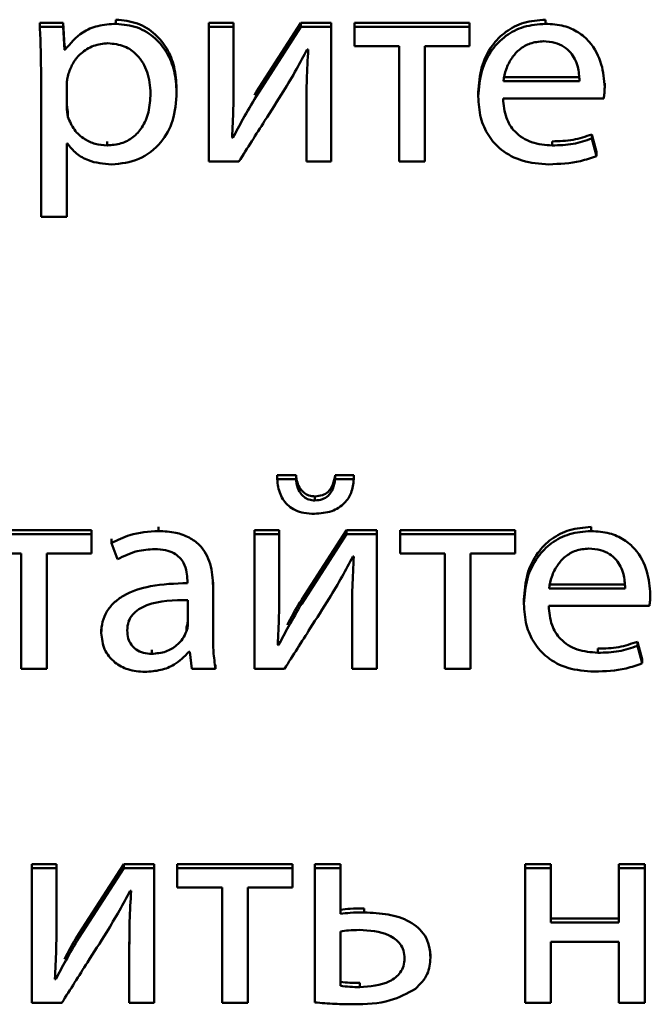
# Paper-space layout 'Лист1' of a CAD drawing. Units: millimetres. Extents: x -2165 to 1661, y -1036 to 2775.
# Drawn here: x -1880 to -1875, y 2410 to 2418 of the extents above; entities that cross this region are included whole.
import ezdxf

# ---------------------------------------------------------------- set-up
doc = ezdxf.new("R2010")
doc.units = ezdxf.units.MM

psp = doc.layouts.new('Лист1')

# ---------------------------------------------------------------- linework, layer by layer
at = {"color": 7, "linetype": 'Continuous', "lineweight": 50}
for p, q in [((-1880.1196, 2417.7989), (-1880.1196, 2417.8331)), ((-1879.9245, 2417.8331), (-1880.1196, 2417.8331)), ((-1879.9245, 2417.7989), (-1879.9245, 2417.8331)), ((-1879.9146, 2417.6409), (-1879.9245, 2417.8331)), ((-1879.4849, 2417.8245), (-1879.4849, 2417.8587)), ((-1878.7095, 2417.7989), (-1878.7095, 2417.8331)), ((-1878.5049, 2417.8331), (-1878.7095, 2417.8331)), ((-1878.5049, 2417.7989), (-1878.5049, 2417.8331)), ((-1877.944, 2417.8331), (-1878.3169, 2417.2533)), ((-1877.944, 2417.7989), (-1877.944, 2417.8331)), ((-1877.69, 2417.8331), (-1877.944, 2417.8331)), ((-1877.69, 2417.7989), (-1877.69, 2417.8331)), ((-1877.497, 2417.7989), (-1877.497, 2417.8331)), ((-1876.5367, 2417.8331), (-1877.497, 2417.8331)), ((-1876.5367, 2417.7989), (-1876.5367, 2417.8331)), ((-1875.9042, 2417.8245), (-1875.9042, 2417.8587)), ((-1879.9245, 2417.7989), (-1880.1196, 2417.7989)), ((-1879.9146, 2417.6067), (-1879.9245, 2417.7989)), ((-1878.5049, 2417.7989), (-1878.7095, 2417.7989)), ((-1878.7095, 2417.7989), (-1878.7095, 2416.6762)), ((-1878.5049, 2417.3259), (-1878.5049, 2417.7989)), ((-1877.944, 2417.7989), (-1878.3169, 2417.2191)), ((-1877.69, 2417.7989), (-1877.944, 2417.7989)), ((-1877.69, 2416.6762), (-1877.69, 2417.7989)), ((-1876.5367, 2417.7989), (-1877.497, 2417.7989)), ((-1877.497, 2417.7989), (-1877.497, 2417.6368)), ((-1876.5367, 2417.6368), (-1876.5367, 2417.7989)), ((-1879.9146, 2417.6067), (-1879.9146, 2417.6409)), ((-1879.91, 2417.6409), (-1879.9146, 2417.6409)), ((-1879.91, 2417.6067), (-1879.9146, 2417.6067)), ((-1879.91, 2417.6067), (-1879.91, 2417.6409)), ((-1877.8896, 2417.6113), (-1877.8822, 2417.6113)), ((-1877.497, 2417.6368), (-1877.1241, 2417.6368)), ((-1877.1241, 2417.6368), (-1877.1241, 2416.6762)), ((-1876.9096, 2417.6368), (-1876.5367, 2417.6368)), ((-1876.9096, 2416.6762), (-1876.9096, 2417.6368)), ((-1880.1097, 2417.4323), (-1880.1097, 2416.2167)), ((-1879.8952, 2417.3256), (-1879.8952, 2417.133)), ((-1876.2552, 2417.3807), (-1875.6202, 2417.3807)), ((-1876.2552, 2417.3465), (-1875.6202, 2417.3465)), ((-1875.4107, 2417.2954), (-1875.4107, 2417.3296)), ((-1878.979, 2417.2536), (-1878.979, 2417.2878)), ((-1878.3169, 2417.2533), (-1878.3301, 2417.2305)), ((-1878.3169, 2417.2191), (-1878.3169, 2417.2533)), ((-1876.4648, 2417.2191), (-1876.4648, 2417.2533)), ((-1877.8971, 2417.1518), (-1877.8971, 2417.1861)), ((-1877.8971, 2417.1518), (-1877.8971, 2416.6762)), ((-1876.2577, 2417.2006), (-1875.4181, 2417.2006)), ((-1879.8853, 2417.0494), (-1879.8853, 2417.0836)), ((-1878.5098, 2416.873), (-1878.5098, 2416.9072)), ((-1879.8952, 2416.8266), (-1879.8903, 2416.8266)), ((-1879.8952, 2416.2167), (-1879.8952, 2416.8266)), ((-1879.559, 2416.8104), (-1879.559, 2416.8446)), ((-1878.5098, 2416.873), (-1878.5172, 2416.8754)), ((-1875.8474, 2416.8104), (-1875.8474, 2416.8446)), ((-1875.5165, 2416.8684), (-1875.5165, 2416.9026)), ((-1875.4795, 2416.7564), (-1875.5165, 2416.9026)), ((-1875.4795, 2416.7222), (-1875.5165, 2416.8684)), ((-1875.4795, 2416.7222), (-1875.4795, 2416.7564)), ((-1878.7095, 2416.6762), (-1878.4604, 2416.6762)), ((-1877.8971, 2416.6762), (-1877.69, 2416.6762)), ((-1877.1241, 2416.6762), (-1876.9096, 2416.6762)), ((-1880.1097, 2416.2167), (-1879.8952, 2416.2167)), ((-1877.9837, 2414.0617), (-1878.1414, 2414.0617)), ((-1878.1414, 2414.0275), (-1878.1414, 2414.0617)), ((-1877.9837, 2414.0275), (-1877.9837, 2414.0617)), ((-1877.6574, 2414.0275), (-1877.6574, 2414.0617)), ((-1877.5022, 2414.0617), (-1877.6574, 2414.0617)), ((-1877.5022, 2414.0275), (-1877.5022, 2414.0617)), ((-1877.9837, 2414.0275), (-1878.1414, 2414.0275)), ((-1877.5022, 2414.0275), (-1877.6574, 2414.0275)), ((-1877.8257, 2413.8511), (-1877.8257, 2413.8853)), ((-1879.1295, 2413.5959), (-1879.1295, 2413.6301)), ((-1875.5241, 2413.5959), (-1875.5241, 2413.6301)), ((-1879.6876, 2413.6045), (-1880.6479, 2413.6045)), ((-1879.6876, 2413.5703), (-1880.6479, 2413.5703)), ((-1879.6876, 2413.5703), (-1879.6876, 2413.6045)), ((-1879.6876, 2413.4082), (-1879.6876, 2413.5703)), ((-1878.3291, 2413.5703), (-1878.3291, 2413.6045)), ((-1878.1245, 2413.6045), (-1878.3291, 2413.6045)), ((-1878.1245, 2413.5703), (-1878.3291, 2413.5703)), ((-1878.3291, 2413.5703), (-1878.3291, 2412.4476)), ((-1878.1245, 2413.5703), (-1878.1245, 2413.6045)), ((-1878.1245, 2413.0973), (-1878.1245, 2413.5703)), ((-1877.5635, 2413.6045), (-1877.9368, 2413.0247)), ((-1877.5635, 2413.5703), (-1877.9368, 2412.9905)), ((-1877.5635, 2413.5703), (-1877.5635, 2413.6045)), ((-1877.3095, 2413.6045), (-1877.5635, 2413.6045)), ((-1877.3095, 2413.5703), (-1877.5635, 2413.5703)), ((-1877.3095, 2413.5703), (-1877.3095, 2413.6045)), ((-1877.3095, 2412.4476), (-1877.3095, 2413.5703)), ((-1876.1563, 2413.6045), (-1877.1166, 2413.6045)), ((-1877.1166, 2413.5703), (-1877.1166, 2413.6045)), ((-1877.1166, 2413.5703), (-1877.1166, 2413.4082)), ((-1876.1563, 2413.5703), (-1877.1166, 2413.5703)), ((-1876.1563, 2413.5703), (-1876.1563, 2413.6045)), ((-1876.1563, 2413.4082), (-1876.1563, 2413.5703)), ((-1879.5222, 2413.4964), (-1879.5222, 2413.5306)), ((-1879.5222, 2413.4964), (-1879.4728, 2413.3618)), ((-1880.6479, 2413.4082), (-1880.275, 2413.4082)), ((-1880.275, 2413.4082), (-1880.275, 2412.4476)), ((-1880.0605, 2413.4082), (-1879.6876, 2413.4082)), ((-1880.0605, 2412.4476), (-1880.0605, 2413.4082)), ((-1877.5092, 2413.3827), (-1877.5018, 2413.3827)), ((-1877.1166, 2413.4082), (-1876.7437, 2413.4082)), ((-1876.7437, 2413.4082), (-1876.7437, 2412.4476)), ((-1876.5292, 2413.4082), (-1876.1563, 2413.4082)), ((-1876.5292, 2412.4476), (-1876.5292, 2413.4082)), ((-1878.8896, 2413.1851), (-1878.8896, 2413.1619)), ((-1878.6751, 2413.1364), (-1878.6751, 2413.1706)), ((-1878.6751, 2412.7167), (-1878.6751, 2413.1364)), ((-1875.8748, 2413.152), (-1875.2398, 2413.152)), ((-1875.8748, 2413.1178), (-1875.2398, 2413.1178)), ((-1875.0302, 2413.0668), (-1875.0302, 2413.101)), ((-1878.8847, 2412.8258), (-1878.8847, 2413.0207)), ((-1877.9368, 2412.9905), (-1877.9368, 2413.0247)), ((-1876.0843, 2412.9905), (-1876.0843, 2413.0247)), ((-1875.8773, 2412.972), (-1875.0377, 2412.972)), ((-1877.5166, 2412.9232), (-1877.5166, 2412.9574)), ((-1877.5166, 2412.9232), (-1877.5166, 2412.4476)), ((-1879.6082, 2412.7446), (-1879.6082, 2412.7788)), ((-1878.897, 2412.7605), (-1878.897, 2412.7947)), ((-1878.1294, 2412.6444), (-1878.1368, 2412.6468)), ((-1878.1294, 2412.6444), (-1878.1294, 2412.6786)), ((-1875.1364, 2412.6398), (-1875.1364, 2412.674)), ((-1875.0994, 2412.5278), (-1875.1364, 2412.674)), ((-1875.0994, 2412.4936), (-1875.1364, 2412.6398)), ((-1879.1863, 2412.5725), (-1879.1863, 2412.6067)), ((-1878.8773, 2412.5887), (-1878.8699, 2412.5887)), ((-1878.8699, 2412.5887), (-1878.8526, 2412.4476)), ((-1875.4673, 2412.5817), (-1875.4673, 2412.616)), ((-1878.6554, 2412.4476), (-1878.6554, 2412.4818)), ((-1875.0994, 2412.4936), (-1875.0994, 2412.5278)), ((-1880.275, 2412.4476), (-1880.0605, 2412.4476)), ((-1878.8526, 2412.4476), (-1878.6554, 2412.4476)), ((-1878.3291, 2412.4476), (-1878.08, 2412.4476)), ((-1877.5166, 2412.4476), (-1877.3095, 2412.4476)), ((-1876.7437, 2412.4476), (-1876.5292, 2412.4476)), ((-1880.1861, 2410.7857), (-1880.1861, 2410.8199)), ((-1879.9815, 2410.8199), (-1880.1861, 2410.8199)), ((-1879.9815, 2410.7857), (-1880.1861, 2410.7857)), ((-1880.1861, 2410.7857), (-1880.1861, 2409.6629)), ((-1879.9815, 2410.7857), (-1879.9815, 2410.8199)), ((-1879.9815, 2410.3127), (-1879.9815, 2410.7857)), ((-1879.4206, 2410.8199), (-1879.7938, 2410.2401)), ((-1879.4206, 2410.7857), (-1879.7938, 2410.2059)), ((-1879.4206, 2410.7857), (-1879.4206, 2410.8199)), ((-1879.1666, 2410.8199), (-1879.4206, 2410.8199)), ((-1879.1666, 2410.7857), (-1879.4206, 2410.7857)), ((-1879.1666, 2410.7857), (-1879.1666, 2410.8199)), ((-1879.1666, 2409.6629), (-1879.1666, 2410.7857)), ((-1878.0133, 2410.8199), (-1878.9736, 2410.8199)), ((-1878.9736, 2410.7857), (-1878.9736, 2410.8199)), ((-1878.9736, 2410.7857), (-1878.9736, 2410.6236)), ((-1878.0133, 2410.7857), (-1878.9736, 2410.7857)), ((-1878.0133, 2410.7857), (-1878.0133, 2410.8199)), ((-1878.0133, 2410.6236), (-1878.0133, 2410.7857)), ((-1877.6133, 2410.8199), (-1877.8278, 2410.8199)), ((-1877.8278, 2410.7857), (-1877.8278, 2410.8199)), ((-1877.6133, 2410.7857), (-1877.8278, 2410.7857)), ((-1877.8278, 2410.7857), (-1877.8278, 2409.6676)), ((-1877.6133, 2410.7857), (-1877.6133, 2410.8199)), ((-1877.6133, 2410.4051), (-1877.6133, 2410.7857)), ((-1876.0745, 2410.7857), (-1876.0745, 2410.8199)), ((-1875.86, 2410.8199), (-1876.0745, 2410.8199)), ((-1876.0745, 2410.7857), (-1876.0745, 2409.6629)), ((-1875.86, 2410.7857), (-1876.0745, 2410.7857)), ((-1875.86, 2410.7857), (-1875.86, 2410.8199)), ((-1875.86, 2410.3332), (-1875.86, 2410.7857)), ((-1875.2917, 2410.7857), (-1875.2917, 2410.8199)), ((-1875.0772, 2410.8199), (-1875.2917, 2410.8199)), ((-1875.0772, 2410.7857), (-1875.2917, 2410.7857)), ((-1875.2917, 2410.7857), (-1875.2917, 2410.3332)), ((-1875.0772, 2410.7857), (-1875.0772, 2410.8199)), ((-1875.0772, 2409.6629), (-1875.0772, 2410.7857)), ((-1879.3662, 2410.5981), (-1879.3588, 2410.5981)), ((-1878.9736, 2410.6236), (-1878.6007, 2410.6236)), ((-1878.6007, 2410.6236), (-1878.6007, 2409.6629)), ((-1878.3862, 2410.6236), (-1878.0133, 2410.6236)), ((-1878.3862, 2409.6629), (-1878.3862, 2410.6236)), ((-1877.4157, 2410.4167), (-1877.4157, 2410.4509)), ((-1875.2917, 2410.3674), (-1875.86, 2410.3674)), ((-1877.6133, 2410.2593), (-1877.6133, 2409.8041)), ((-1875.2917, 2410.3332), (-1875.86, 2410.3332)), ((-1879.7938, 2410.2059), (-1879.7938, 2410.2401)), ((-1879.3736, 2410.1386), (-1879.3736, 2410.1728)), ((-1879.3736, 2410.1386), (-1879.3736, 2409.6629)), ((-1875.86, 2410.1711), (-1875.2917, 2410.1711)), ((-1875.86, 2409.6629), (-1875.86, 2410.1711)), ((-1875.2917, 2410.1711), (-1875.2917, 2409.6629)), ((-1876.8626, 2410.0385), (-1876.8626, 2410.0727)), ((-1879.9864, 2409.8598), (-1879.9938, 2409.8622)), ((-1879.9864, 2409.8598), (-1879.9864, 2409.894)), ((-1877.4528, 2409.7948), (-1877.4528, 2409.829)), ((-1880.1861, 2409.6629), (-1879.937, 2409.6629)), ((-1879.3736, 2409.6629), (-1879.1666, 2409.6629)), ((-1878.6007, 2409.6629), (-1878.3862, 2409.6629)), ((-1876.0745, 2409.6629), (-1875.86, 2409.6629)), ((-1875.2917, 2409.6629), (-1875.0772, 2409.6629))]:
    psp.add_line(p, q, dxfattribs=at)
for points, knots in [([(-1879.4849, 2417.8245), (-1879.5358, 2417.8212), (-1879.6329, 2417.8149), (-1879.7919, 2417.7493), (-1879.8653, 2417.6606), (-1879.91, 2417.6067)], [0, 0, 0, 0, 0.301804, 0.575348, 1, 1, 1, 1]), ([(-1878.979, 2417.2878), (-1878.9829, 2417.348), (-1878.9901, 2417.4621), (-1879.0534, 2417.6171), (-1879.1553, 2417.7456), (-1879.3031, 2417.8406), (-1879.4238, 2417.8526), (-1879.4849, 2417.8587)], [0, 0, 0, 0, 0.217457, 0.412556, 0.59187, 0.793382, 1, 1, 1, 1]), ([(-1878.979, 2417.2536), (-1878.9829, 2417.3138), (-1878.9901, 2417.4278), (-1879.0534, 2417.5829), (-1879.1553, 2417.7114), (-1879.3031, 2417.8064), (-1879.4238, 2417.8184), (-1879.4849, 2417.8245)], [0, 0, 0, 0, 0.217457, 0.412556, 0.59187, 0.793382, 1, 1, 1, 1]), ([(-1875.9042, 2417.8587), (-1875.9655, 2417.8539), (-1876.0833, 2417.8447), (-1876.2394, 2417.7641), (-1876.3638, 2417.6371), (-1876.4493, 2417.4612), (-1876.4595, 2417.3246), (-1876.4648, 2417.2533)], [0, 0, 0, 0, 0.191473, 0.368476, 0.544405, 0.762449, 1, 1, 1, 1]), ([(-1875.9042, 2417.8245), (-1875.9655, 2417.8197), (-1876.0833, 2417.8105), (-1876.2394, 2417.7299), (-1876.3638, 2417.6029), (-1876.4493, 2417.427), (-1876.4595, 2417.2904), (-1876.4648, 2417.2191)], [0, 0, 0, 0, 0.191473, 0.368476, 0.544405, 0.762449, 1, 1, 1, 1]), ([(-1875.4107, 2417.2954), (-1875.416, 2417.3598), (-1875.4272, 2417.4945), (-1875.5109, 2417.6559), (-1875.6292, 2417.7591), (-1875.7558, 2417.8152), (-1875.8522, 2417.8212), (-1875.9042, 2417.8245)], [0, 0, 0, 0, 0.244553, 0.511475, 0.657221, 0.81523, 1, 1, 1, 1]), ([(-1880.1196, 2417.7989), (-1880.1167, 2417.7352), (-1880.1112, 2417.613), (-1880.1102, 2417.4907), (-1880.1097, 2417.4323)], [0, 0, 0, 0, 0.521879, 1, 1, 1, 1]), ([(-1879.5516, 2417.6624), (-1879.5928, 2417.6579), (-1879.6755, 2417.6488), (-1879.7744, 2417.585), (-1879.8459, 2417.5034), (-1879.8687, 2417.4411), (-1879.8804, 2417.4091)], [0, 0, 0, 0, 0.2692911, 0.5419386, 0.7647337, 1, 1, 1, 1]), ([(-1879.196, 2417.2443), (-1879.201, 2417.3048), (-1879.2106, 2417.4198), (-1879.2926, 2417.5601), (-1879.414, 2417.6483), (-1879.5047, 2417.6576), (-1879.5516, 2417.6624)], [0, 0, 0, 0, 0.302529, 0.575849, 0.780543, 1, 1, 1, 1]), ([(-1875.9215, 2417.6786), (-1875.9592, 2417.6753), (-1876.0309, 2417.669), (-1876.1216, 2417.6154), (-1876.1892, 2417.5395), (-1876.2359, 2417.4479), (-1876.2489, 2417.3795), (-1876.2552, 2417.3465)], [0, 0, 0, 0, 0.210696, 0.400136, 0.584716, 0.79934, 1, 1, 1, 1]), ([(-1875.6202, 2417.3465), (-1875.6227, 2417.3869), (-1875.6278, 2417.471), (-1875.6777, 2417.5728), (-1875.7503, 2417.6377), (-1875.829, 2417.6729), (-1875.8891, 2417.6766), (-1875.9215, 2417.6786)], [0, 0, 0, 0, 0.246115, 0.512494, 0.657377, 0.814793, 1, 1, 1, 1]), ([(-1878.0872, 2417.2632), (-1878.0509, 2417.3238), (-1877.9823, 2417.4385), (-1877.9193, 2417.5559), (-1877.8896, 2417.6113)], [0, 0, 0, 0, 0.528724, 1, 1, 1, 1]), ([(-1877.8822, 2417.6113), (-1877.887, 2417.5267), (-1877.8956, 2417.3736), (-1877.8967, 2417.2204), (-1877.8971, 2417.1518)], [0, 0, 0, 0, 0.552729, 1, 1, 1, 1]), ([(-1879.8804, 2417.4091), (-1879.8847, 2417.3939), (-1879.8925, 2417.3665), (-1879.8944, 2417.3382), (-1879.8952, 2417.3256)], [0, 0, 0, 0, 0.556429, 1, 1, 1, 1]), ([(-1878.5172, 2416.8754), (-1878.513, 2416.9566), (-1878.5052, 2417.1066), (-1878.505, 2417.2569), (-1878.5049, 2417.3259)], [0, 0, 0, 0, 0.540875, 1, 1, 1, 1]), ([(-1879.559, 2416.8104), (-1879.5188, 2416.8135), (-1879.4414, 2416.8195), (-1879.3389, 2416.875), (-1879.2585, 2416.9651), (-1879.205, 2417.0925), (-1879.1992, 2417.1914), (-1879.196, 2417.2443)], [0, 0, 0, 0, 0.181947, 0.350337, 0.521824, 0.744365, 1, 1, 1, 1]), ([(-1879.522, 2416.6506), (-1879.4439, 2416.6596), (-1879.2853, 2416.6777), (-1879.1029, 2416.8242), (-1878.9955, 2417.0261), (-1878.9848, 2417.1733), (-1878.979, 2417.2536)], [0, 0, 0, 0, 0.247486, 0.502109, 0.728426, 1, 1, 1, 1]), ([(-1878.4604, 2416.6762), (-1878.3888, 2416.7889), (-1878.2645, 2416.9847), (-1878.14, 2417.1803), (-1878.0872, 2417.2632)], [0, 0, 0, 0, 0.576024, 1, 1, 1, 1]), ([(-1875.4181, 2417.2006), (-1875.4161, 2417.2158), (-1875.412, 2417.2473), (-1875.4112, 2417.279), (-1875.4107, 2417.2954)], [0, 0, 0, 0, 0.481397, 1, 1, 1, 1]), ([(-1879.8952, 2417.1672), (-1879.8944, 2417.151), (-1879.893, 2417.1229), (-1879.8876, 2417.0953), (-1879.8853, 2417.0836)], [0, 0, 0, 0, 0.577753, 1, 1, 1, 1]), ([(-1878.3169, 2417.2191), (-1878.3542, 2417.1562), (-1878.4217, 2417.0424), (-1878.4826, 2416.9254), (-1878.5098, 2416.873)], [0, 0, 0, 0, 0.552801, 1, 1, 1, 1]), ([(-1876.4648, 2417.2191), (-1876.461, 2417.1594), (-1876.4536, 2417.0455), (-1876.3857, 2416.89), (-1876.2695, 2416.7604), (-1876.0934, 2416.6683), (-1875.952, 2416.6583), (-1875.8771, 2416.653)], [0, 0, 0, 0, 0.200808, 0.382547, 0.555287, 0.764234, 1, 1, 1, 1]), ([(-1875.8474, 2416.8104), (-1875.9062, 2416.8149), (-1876.0212, 2416.8239), (-1876.1615, 2416.9127), (-1876.2438, 2417.0473), (-1876.2528, 2417.1464), (-1876.2577, 2417.2006)], [0, 0, 0, 0, 0.266629, 0.521138, 0.737718, 1, 1, 1, 1]), ([(-1879.8952, 2417.133), (-1879.8944, 2417.1168), (-1879.893, 2417.0887), (-1879.8876, 2417.0611), (-1879.8853, 2417.0494)], [0, 0, 0, 0, 0.577753, 1, 1, 1, 1]), ([(-1879.8853, 2417.0494), (-1879.8703, 2417.012), (-1879.8409, 2416.9384), (-1879.7544, 2416.8627), (-1879.6579, 2416.8181), (-1879.5923, 2416.813), (-1879.559, 2416.8104)], [0, 0, 0, 0, 0.2843906, 0.5590092, 0.7757656, 1, 1, 1, 1]), ([(-1879.8903, 2416.8266), (-1879.8671, 2416.7977), (-1879.82, 2416.7391), (-1879.6936, 2416.6677), (-1879.5881, 2416.6572), (-1879.522, 2416.6506)], [0, 0, 0, 0, 0.267996, 0.541566, 1, 1, 1, 1]), ([(-1875.5165, 2416.9026), (-1875.5684, 2416.8851), (-1875.6753, 2416.8489), (-1875.7889, 2416.846), (-1875.8474, 2416.8446)], [0, 0, 0, 0, 0.48519, 1, 1, 1, 1]), ([(-1875.5165, 2416.8684), (-1875.5684, 2416.8509), (-1875.6753, 2416.8147), (-1875.7889, 2416.8118), (-1875.8474, 2416.8104)], [0, 0, 0, 0, 0.48519, 1, 1, 1, 1]), ([(-1875.8771, 2416.653), (-1875.7876, 2416.6565), (-1875.6509, 2416.6619), (-1875.5235, 2416.7067), (-1875.4795, 2416.7222)], [0, 0, 0, 0, 0.655023, 1, 1, 1, 1]), ([(-1877.8257, 2413.8853), (-1877.8429, 2413.8867), (-1877.8757, 2413.8894), (-1877.9188, 2413.9129), (-1877.9525, 2413.9502), (-1877.9759, 2414.0012), (-1877.981, 2414.0408), (-1877.9837, 2414.0617)], [0, 0, 0, 0, 0.187723, 0.359553, 0.533101, 0.754364, 1, 1, 1, 1]), ([(-1877.6574, 2414.0617), (-1877.6621, 2414.0351), (-1877.6708, 2413.9855), (-1877.7086, 2413.9254), (-1877.7642, 2413.8902), (-1877.8044, 2413.887), (-1877.8257, 2413.8853)], [0, 0, 0, 0, 0.306383, 0.572371, 0.773441, 1, 1, 1, 1]), ([(-1878.1414, 2414.0275), (-1878.136, 2413.985), (-1878.1256, 2413.9035), (-1878.063, 2413.8134), (-1877.988, 2413.7668), (-1877.9142, 2413.7437), (-1877.8599, 2413.7413), (-1877.8306, 2413.74)], [0, 0, 0, 0, 0.276453, 0.530223, 0.66813, 0.821226, 1, 1, 1, 1]), ([(-1877.8257, 2413.8511), (-1877.8429, 2413.8525), (-1877.8757, 2413.8552), (-1877.9188, 2413.8787), (-1877.9525, 2413.916), (-1877.9759, 2413.967), (-1877.981, 2414.0066), (-1877.9837, 2414.0275)], [0, 0, 0, 0, 0.187723, 0.359553, 0.533101, 0.754364, 1, 1, 1, 1]), ([(-1877.8306, 2413.74), (-1877.7814, 2413.7435), (-1877.6885, 2413.7502), (-1877.5779, 2413.8196), (-1877.5158, 2413.9183), (-1877.507, 2413.9894), (-1877.5022, 2414.0275)], [0, 0, 0, 0, 0.2911676, 0.5492102, 0.7584086, 1, 1, 1, 1]), ([(-1877.6574, 2414.0275), (-1877.6621, 2414.0009), (-1877.6708, 2413.9512), (-1877.7086, 2413.8912), (-1877.7642, 2413.856), (-1877.8044, 2413.8528), (-1877.8257, 2413.8511)], [0, 0, 0, 0, 0.306383, 0.572371, 0.773441, 1, 1, 1, 1]), ([(-1875.5241, 2413.6301), (-1875.5853, 2413.6253), (-1875.7031, 2413.6161), (-1875.859, 2413.5355), (-1875.9833, 2413.4085), (-1876.0688, 2413.2326), (-1876.079, 2413.096), (-1876.0843, 2413.0247)], [0, 0, 0, 0, 0.19135, 0.368309, 0.544255, 0.762364, 1, 1, 1, 1]), ([(-1879.1295, 2413.5959), (-1879.2113, 2413.5906), (-1879.3498, 2413.5816), (-1879.4721, 2413.5212), (-1879.5222, 2413.4964)], [0, 0, 0, 0, 0.590224, 1, 1, 1, 1]), ([(-1878.6751, 2413.1364), (-1878.6787, 2413.1991), (-1878.6856, 2413.3221), (-1878.7646, 2413.4674), (-1878.8758, 2413.5484), (-1878.9931, 2413.5895), (-1879.0812, 2413.5936), (-1879.1295, 2413.5959)], [0, 0, 0, 0, 0.262599, 0.514708, 0.653143, 0.810048, 1, 1, 1, 1]), ([(-1875.5241, 2413.5959), (-1875.5853, 2413.5911), (-1875.7031, 2413.5819), (-1875.859, 2413.5013), (-1875.9833, 2413.3743), (-1876.0688, 2413.1984), (-1876.079, 2413.0618), (-1876.0843, 2412.9905)], [0, 0, 0, 0, 0.19135, 0.368309, 0.544255, 0.762364, 1, 1, 1, 1]), ([(-1875.0302, 2413.0668), (-1875.0356, 2413.1312), (-1875.0468, 2413.2659), (-1875.1307, 2413.4273), (-1875.249, 2413.5305), (-1875.3757, 2413.5866), (-1875.4721, 2413.5926), (-1875.5241, 2413.5959)], [0, 0, 0, 0, 0.244512, 0.511472, 0.657258, 0.815283, 1, 1, 1, 1]), ([(-1879.4728, 2413.3618), (-1879.4191, 2413.3878), (-1879.321, 2413.4353), (-1879.2112, 2413.4422), (-1879.1616, 2413.4453)], [0, 0, 0, 0, 0.548209, 1, 1, 1, 1]), ([(-1879.1616, 2413.4453), (-1879.1312, 2413.4439), (-1879.0762, 2413.4413), (-1879.0043, 2413.4158), (-1878.9531, 2413.3778), (-1878.9144, 2413.3242), (-1878.8927, 2413.2582), (-1878.8906, 2413.2084), (-1878.8896, 2413.1851)], [0, 0, 0, 0, 0.205687, 0.370685, 0.51164, 0.641128, 0.832362, 1, 1, 1, 1]), ([(-1877.7071, 2413.0346), (-1877.6707, 2413.0952), (-1877.6019, 2413.2098), (-1877.5389, 2413.3274), (-1877.5092, 2413.3827)], [0, 0, 0, 0, 0.52882, 1, 1, 1, 1]), ([(-1877.5018, 2413.3827), (-1877.5066, 2413.2981), (-1877.5152, 2413.1451), (-1877.5162, 2412.9918), (-1877.5166, 2412.9232)], [0, 0, 0, 0, 0.552801, 1, 1, 1, 1]), ([(-1875.5414, 2413.45), (-1875.5791, 2413.4467), (-1875.6507, 2413.4404), (-1875.7414, 2413.3868), (-1875.8089, 2413.3109), (-1875.8555, 2413.2193), (-1875.8685, 2413.1509), (-1875.8748, 2413.1178)], [0, 0, 0, 0, 0.210718, 0.400116, 0.584658, 0.799286, 1, 1, 1, 1]), ([(-1875.2398, 2413.1178), (-1875.2423, 2413.1583), (-1875.2474, 2413.2424), (-1875.2973, 2413.3442), (-1875.37, 2413.4091), (-1875.4488, 2413.4443), (-1875.5089, 2413.448), (-1875.5414, 2413.45)], [0, 0, 0, 0, 0.245979, 0.512267, 0.657169, 0.814664, 1, 1, 1, 1]), ([(-1878.8896, 2413.1619), (-1878.9927, 2413.1586), (-1879.1761, 2413.1527), (-1879.3869, 2413.0852), (-1879.5044, 2413.0009), (-1879.5647, 2412.9268), (-1879.6021, 2412.8395), (-1879.6061, 2412.7769), (-1879.6082, 2412.7446)], [0, 0, 0, 0, 0.325819, 0.5802, 0.688257, 0.789789, 0.89141, 1, 1, 1, 1]), ([(-1878.1368, 2412.6468), (-1878.1326, 2412.7279), (-1878.1247, 2412.878), (-1878.1246, 2413.0283), (-1878.1245, 2413.0973)], [0, 0, 0, 0, 0.5408767, 1, 1, 1, 1]), ([(-1875.0377, 2412.972), (-1875.0357, 2412.9872), (-1875.0316, 2413.0187), (-1875.0307, 2413.0504), (-1875.0302, 2413.0668)], [0, 0, 0, 0, 0.48142, 1, 1, 1, 1]), ([(-1878.8847, 2413.0207), (-1879.0026, 2413.0195), (-1879.1462, 2413.018), (-1879.2942, 2412.9482), (-1879.3486, 2412.9022), (-1879.3854, 2412.8399), (-1879.3893, 2412.7925), (-1879.3913, 2412.7674)], [0, 0, 0, 0, 0.5382978, 0.6555735, 0.7656445, 0.8761582, 1, 1, 1, 1]), ([(-1877.9368, 2412.9905), (-1877.974, 2412.9276), (-1878.0413, 2412.8137), (-1878.1022, 2412.6968), (-1878.1294, 2412.6444)], [0, 0, 0, 0, 0.552675, 1, 1, 1, 1]), ([(-1878.08, 2412.4476), (-1878.0085, 2412.5603), (-1877.8844, 2412.7561), (-1877.7599, 2412.9517), (-1877.7071, 2413.0346)], [0, 0, 0, 0, 0.575953, 1, 1, 1, 1]), ([(-1877.9368, 2413.0247), (-1877.9744, 2412.962), (-1878.0162, 2412.8922), (-1878.0541, 2412.8205), (-1878.058, 2412.8133)], [0, 0, 0, 0, 0.898892, 1, 1, 1, 1]), ([(-1876.0843, 2412.9905), (-1876.0805, 2412.9307), (-1876.0731, 2412.8169), (-1876.0052, 2412.6614), (-1875.8891, 2412.5318), (-1875.7131, 2412.4397), (-1875.5719, 2412.4297), (-1875.497, 2412.4244)], [0, 0, 0, 0, 0.2008818, 0.3826815, 0.5554522, 0.7643663, 1, 1, 1, 1]), ([(-1875.4673, 2412.5817), (-1875.5261, 2412.5863), (-1875.641, 2412.5953), (-1875.7812, 2412.6841), (-1875.8634, 2412.8187), (-1875.8724, 2412.9178), (-1875.8773, 2412.972)], [0, 0, 0, 0, 0.266613, 0.521031, 0.737623, 1, 1, 1, 1]), ([(-1878.897, 2412.7947), (-1878.8932, 2412.8068), (-1878.8865, 2412.8281), (-1878.8853, 2412.8503), (-1878.8847, 2412.86)], [0, 0, 0, 0, 0.5653257, 1, 1, 1, 1]), ([(-1878.897, 2412.7605), (-1878.8932, 2412.7726), (-1878.8865, 2412.7939), (-1878.8853, 2412.8161), (-1878.8847, 2412.8258)], [0, 0, 0, 0, 0.565326, 1, 1, 1, 1]), ([(-1879.6082, 2412.7446), (-1879.6027, 2412.6991), (-1879.5916, 2412.6075), (-1879.5045, 2412.4992), (-1879.3818, 2412.4325), (-1879.2916, 2412.4257), (-1879.2431, 2412.422)], [0, 0, 0, 0, 0.2580979, 0.519389, 0.7415711, 1, 1, 1, 1]), ([(-1879.3913, 2412.7674), (-1879.3898, 2412.7448), (-1879.3869, 2412.7029), (-1879.3597, 2412.6474), (-1879.316, 2412.6049), (-1879.2561, 2412.5773), (-1879.21, 2412.5742), (-1879.1863, 2412.5725)], [0, 0, 0, 0, 0.218683, 0.406599, 0.580345, 0.784551, 1, 1, 1, 1]), ([(-1879.1863, 2412.5725), (-1879.1462, 2412.5761), (-1879.0708, 2412.5828), (-1878.9834, 2412.6352), (-1878.9264, 2412.6959), (-1878.9066, 2412.7394), (-1878.897, 2412.7605)], [0, 0, 0, 0, 0.3185353, 0.5991285, 0.805286, 1, 1, 1, 1]), ([(-1878.6554, 2412.4476), (-1878.662, 2412.4952), (-1878.6744, 2412.5846), (-1878.6749, 2412.6747), (-1878.6751, 2412.7167)], [0, 0, 0, 0, 0.533602, 1, 1, 1, 1]), ([(-1875.1364, 2412.674), (-1875.1882, 2412.6565), (-1875.2951, 2412.6203), (-1875.4087, 2412.6174), (-1875.4673, 2412.616)], [0, 0, 0, 0, 0.484551, 1, 1, 1, 1]), ([(-1875.1364, 2412.6398), (-1875.1882, 2412.6223), (-1875.2951, 2412.5861), (-1875.4087, 2412.5832), (-1875.4673, 2412.5817)], [0, 0, 0, 0, 0.484551, 1, 1, 1, 1]), ([(-1879.2431, 2412.422), (-1879.1984, 2412.4253), (-1879.1135, 2412.4315), (-1878.9811, 2412.484), (-1878.9154, 2412.5503), (-1878.8773, 2412.5887)], [0, 0, 0, 0, 0.319173, 0.605839, 1, 1, 1, 1]), ([(-1875.497, 2412.4244), (-1875.4075, 2412.4279), (-1875.2708, 2412.4332), (-1875.1434, 2412.4781), (-1875.0994, 2412.4936)], [0, 0, 0, 0, 0.6552542, 1, 1, 1, 1]), ([(-1879.5641, 2410.25), (-1879.5277, 2410.3106), (-1879.4589, 2410.4252), (-1879.3959, 2410.5427), (-1879.3662, 2410.5981)], [0, 0, 0, 0, 0.528895, 1, 1, 1, 1]), ([(-1879.3588, 2410.5981), (-1879.3636, 2410.5135), (-1879.3722, 2410.3604), (-1879.3732, 2410.2072), (-1879.3736, 2410.1386)], [0, 0, 0, 0, 0.552727, 1, 1, 1, 1]), ([(-1877.4157, 2410.4509), (-1877.4548, 2410.4508), (-1877.5209, 2410.4507), (-1877.5865, 2410.4427), (-1877.6133, 2410.4393)], [0, 0, 0, 0, 0.590297, 1, 1, 1, 1]), ([(-1877.4157, 2410.4167), (-1877.4548, 2410.4166), (-1877.5209, 2410.4165), (-1877.5865, 2410.4085), (-1877.6133, 2410.4051)], [0, 0, 0, 0, 0.590297, 1, 1, 1, 1]), ([(-1876.8626, 2410.0385), (-1876.8648, 2410.0729), (-1876.8688, 2410.1373), (-1876.9171, 2410.2505), (-1877.0353, 2410.3531), (-1877.2187, 2410.4086), (-1877.3487, 2410.4139), (-1877.4157, 2410.4167)], [0, 0, 0, 0, 0.141926, 0.265698, 0.495185, 0.739585, 1, 1, 1, 1]), ([(-1879.9938, 2409.8622), (-1879.9896, 2409.9433), (-1879.9817, 2410.0934), (-1879.9816, 2410.2437), (-1879.9815, 2410.3127)], [0, 0, 0, 0, 0.540809, 1, 1, 1, 1]), ([(-1877.4577, 2410.2709), (-1877.4877, 2410.2702), (-1877.5398, 2410.2689), (-1877.5914, 2410.2622), (-1877.6133, 2410.2593)], [0, 0, 0, 0, 0.5753, 1, 1, 1, 1]), ([(-1877.0795, 2410.0339), (-1877.0812, 2410.0563), (-1877.0843, 2410.0984), (-1877.1217, 2410.1718), (-1877.2431, 2410.2595), (-1877.371, 2410.2662), (-1877.4577, 2410.2709)], [0, 0, 0, 0, 0.140096, 0.263392, 0.50012, 1, 1, 1, 1]), ([(-1879.7938, 2410.2059), (-1879.831, 2410.143), (-1879.8983, 2410.0291), (-1879.9592, 2409.9122), (-1879.9864, 2409.8598)], [0, 0, 0, 0, 0.552745, 1, 1, 1, 1]), ([(-1879.937, 2409.6629), (-1879.8655, 2409.7757), (-1879.7414, 2409.9715), (-1879.6169, 2410.1671), (-1879.5641, 2410.25)], [0, 0, 0, 0, 0.575954, 1, 1, 1, 1]), ([(-1879.7938, 2410.2401), (-1879.8314, 2410.1774), (-1879.8733, 2410.1074), (-1879.9113, 2410.0355), (-1879.9152, 2410.0281)], [0, 0, 0, 0, 0.896775, 1, 1, 1, 1]), ([(-1877.4528, 2409.7948), (-1877.3662, 2409.8006), (-1877.2389, 2409.8092), (-1877.1207, 2409.8988), (-1877.0842, 2409.971), (-1877.0812, 2410.0121), (-1877.0795, 2410.0339)], [0, 0, 0, 0, 0.503411, 0.740462, 0.862841, 1, 1, 1, 1]), ([(-1876.9885, 2409.7809), (-1876.9494, 2409.8195), (-1876.8758, 2409.8922), (-1876.8668, 2409.9918), (-1876.8626, 2410.0385)], [0, 0, 0, 0, 0.5313, 1, 1, 1, 1]), ([(-1877.6133, 2409.8383), (-1877.5871, 2409.8356), (-1877.5338, 2409.8301), (-1877.4801, 2409.8294), (-1877.4528, 2409.829)], [0, 0, 0, 0, 0.49101, 1, 1, 1, 1]), ([(-1877.6133, 2409.8041), (-1877.5871, 2409.8014), (-1877.5338, 2409.7959), (-1877.4801, 2409.7952), (-1877.4528, 2409.7948)], [0, 0, 0, 0, 0.49101, 1, 1, 1, 1]), ([(-1877.5071, 2409.6513), (-1877.4014, 2409.6534), (-1877.2162, 2409.657), (-1877.0569, 2409.7437), (-1876.9885, 2409.7809)], [0, 0, 0, 0, 0.570951, 1, 1, 1, 1]), ([(-1877.8278, 2409.6676), (-1877.7719, 2409.6626), (-1877.6653, 2409.6532), (-1877.5581, 2409.6519), (-1877.5071, 2409.6513)], [0, 0, 0, 0, 0.523955, 1, 1, 1, 1])]:
    psp.add_open_spline(points, degree=3, knots=knots, dxfattribs=at)

doc.saveas('drawing.dxf')
